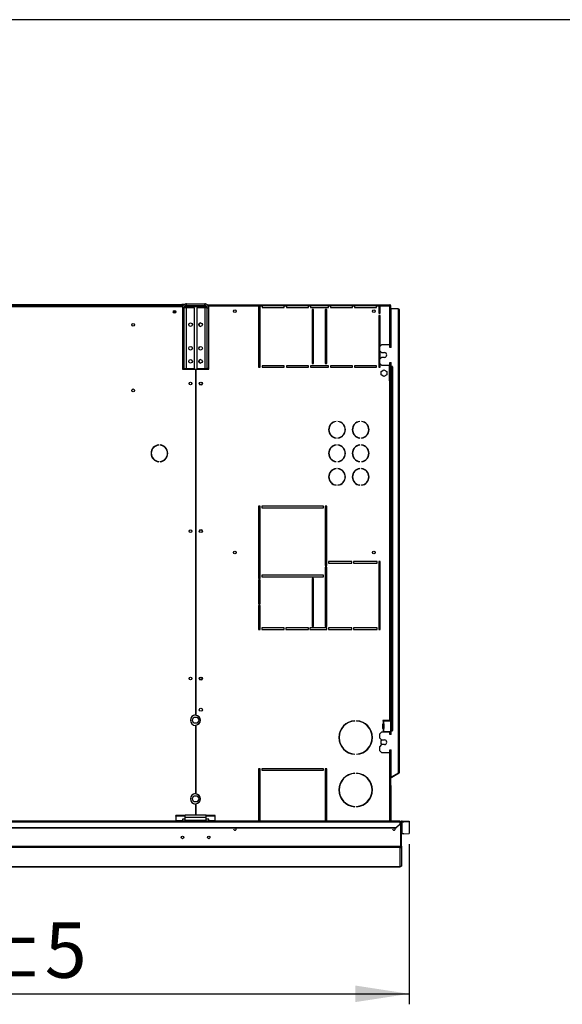
# Model space of a CAD drawing. Units: millimetres. Extents: x 5 to 414, y 3 to 291.
# Drawn here: x 273 to 325, y 197 to 291 of the extents above; entities that cross this region are included whole.
import ezdxf

# ---------------------------------------------------------------- set-up
doc = ezdxf.new("R2010")
doc.units = ezdxf.units.MM
doc.layers.add('GEOMETRY', color=7, linetype='Continuous')
doc.layers.add('TITLE', color=7, linetype='Continuous')
doc.styles.add('SLDTEXTSTYLE0', font='TXT', dxfattribs={"width": 0.605})
doc.dimstyles.new('SLDDIMSTYLE0', dxfattribs={"dimtxt": 5.136637, "dimasz": 3.5, "dimexe": 0, "dimexo": 0.0625, "dimgap": 1.284159, "dimtad": 1, "dimdec": 0, "dimlfac": 20, "dimrnd": 1e-09, "dimzin": 12, "dimdsep": 46, "dimtxsty": 'SLDTEXTSTYLE0', "dimsah": 1, "dimcen": 0.09, "dimadec": 0, "dimazin": 3, "dimtol": 1, "dimtp": 5, "dimtm": 5, "dimtfac": 1, "dimtdec": 0, "dimtofl": 0, "dimtmove": 0, "dimatfit": 3, "dimfxl": 0, "dimfrac": 2, "dimtolj": 1, "dimarcsym": 0})

# ---------------------------------------------------------------- blocks, each defined once
blk = doc.blocks.new('_D_3')
at = {"layer": 'GEOMETRY'}
for p, q in [((310.574, 212.286), (310.574, 197.006)), ((216.774, 207.925), (216.774, 197.006)), ((216.774, 198.006), (310.574, 198.006))]:
    blk.add_line(p, q, dxfattribs=at)
for points in [[(216.774, 198.006), (221.911, 197.215), (221.911, 198.796)], [(310.574, 198.006), (305.437, 198.796), (305.437, 197.215)]]:
    blk.add_solid(points, dxfattribs=at)
at = {"layer": 'GEOMETRY', "char_height": 5.2917, "attachment_point": 1, "style": 'SLDTEXTSTYLE0'}
for s, insert in [('1876', (250.959, 204.827)), ('±5', (268.623, 204.827))]:
    blk.add_mtext(s, dxfattribs=dict(at, insert=insert))

msp = doc.modelspace()

# ---------------------------------------------------------------- linework, layer by layer
at = {"color": 7, "linetype": 'Continuous', "lineweight": 25}
for p, q in [((211.474, 263.545), (288.974, 263.545)), ((211.524, 263.72), (288.924, 263.72)), ((288.924, 263.57), (211.524, 263.57)), ((288.341, 262.995), (288.107, 262.995)), ((288.924, 263.72), (288.924, 263.57)), ((289.125, 263.72), (288.924, 263.72)), ((289.048, 263.645), (288.924, 263.645)), ((288.924, 263.57), (288.924, 263.545)), ((289.109, 263.405), (288.959, 263.405)), ((288.959, 263.405), (288.959, 257.645)), ((288.974, 263.545), (288.974, 263.503)), ((289.109, 263.405), (289.109, 257.645)), ((289.349, 263.405), (289.109, 263.405)), ((289.174, 263.545), (289.157, 263.542)), ((289.174, 263.564), (289.174, 263.545)), ((289.174, 263.545), (291.292, 263.545)), ((291.311, 263.51), (289.174, 263.51)), ((289.349, 263.645), (289.349, 263.795)), ((289.349, 263.795), (291.099, 263.795)), ((289.349, 263.645), (291.099, 263.645)), ((289.349, 257.645), (289.349, 263.405)), ((290.109, 263.405), (289.349, 263.405)), ((290.109, 257.645), (290.109, 263.405)), ((290.339, 263.405), (290.339, 257.645)), ((291.099, 263.405), (290.339, 263.405)), ((291.099, 263.645), (291.099, 263.795)), ((291.099, 263.405), (291.099, 257.645)), ((291.339, 263.405), (291.099, 263.405)), ((291.339, 263.405), (291.489, 263.405)), ((291.339, 257.645), (291.339, 263.405)), ((291.351, 263.695), (291.474, 263.695)), ((291.405, 263.645), (291.474, 263.645)), ((291.461, 263.545), (291.474, 263.545)), ((291.474, 263.595), (291.474, 263.695)), ((291.474, 263.695), (308.75, 263.695)), ((291.474, 263.493), (291.474, 263.595)), ((291.474, 263.595), (296.224, 263.595)), ((291.489, 257.645), (291.489, 263.405)), ((296.224, 263.595), (296.224, 257.745)), ((296.374, 263.595), (296.224, 263.595)), ((296.374, 257.745), (296.374, 263.595)), ((296.374, 263.595), (296.574, 263.595)), ((296.574, 263.595), (296.574, 263.445)), ((298.674, 263.595), (296.574, 263.595)), ((296.574, 263.445), (298.674, 263.445)), ((298.674, 263.445), (298.674, 263.595)), ((298.674, 263.595), (298.874, 263.595)), ((298.874, 263.595), (298.874, 263.445)), ((300.974, 263.595), (298.874, 263.595)), ((298.874, 263.445), (300.974, 263.445)), ((300.974, 263.445), (300.974, 263.595)), ((300.974, 263.595), (301.174, 263.595)), ((301.174, 263.595), (301.174, 263.445)), ((302.874, 263.595), (301.174, 263.595)), ((301.174, 263.445), (302.874, 263.445)), ((301.474, 263.245), (301.324, 263.245)), ((301.324, 263.245), (301.324, 258.095)), ((301.474, 258.095), (301.474, 263.245)), ((302.724, 263.245), (302.574, 263.245)), ((302.574, 263.245), (302.574, 258.095)), ((302.724, 258.095), (302.724, 263.245)), ((302.874, 263.445), (302.874, 263.595)), ((302.874, 263.595), (303.074, 263.595)), ((303.074, 263.595), (303.074, 263.445)), ((305.174, 263.595), (303.074, 263.595)), ((303.074, 263.445), (305.174, 263.445)), ((305.174, 263.445), (305.174, 263.595)), ((305.174, 263.595), (305.374, 263.595)), ((305.374, 263.595), (305.374, 263.445)), ((307.474, 263.595), (305.374, 263.595)), ((305.374, 263.445), (307.474, 263.445)), ((307.474, 263.445), (307.474, 263.595)), ((307.474, 263.595), (307.674, 263.595)), ((307.674, 263.595), (307.674, 262.895)), ((307.824, 263.595), (307.674, 263.595)), ((307.674, 262.895), (307.824, 262.895)), ((307.824, 262.895), (307.824, 263.595)), ((307.824, 263.595), (308.704, 263.595)), ((308.75, 263.695), (308.75, 263.645)), ((308.75, 263.695), (308.804, 263.695)), ((308.75, 263.645), (308.804, 263.645)), ((308.804, 263.642), (308.754, 263.642)), ((308.792, 263.642), (308.791, 263.645)), ((308.804, 263.645), (308.804, 263.695)), ((308.804, 263.642), (308.804, 259.645)), ((308.874, 259.645), (308.874, 263.345)), ((308.874, 263.345), (309.524, 263.345)), ((309.524, 263.345), (309.524, 219.066)), ((309.624, 263.245), (309.624, 219.095)), ((307.674, 262.695), (307.674, 257.745)), ((307.824, 262.695), (307.674, 262.695)), ((307.824, 259.77), (307.824, 262.695)), ((307.949, 259.895), (307.749, 259.695)), ((307.749, 259.695), (307.749, 259.345)), ((307.749, 259.345), (307.949, 259.145)), ((307.824, 258.57), (307.824, 259.27)), ((308.724, 259.895), (307.949, 259.895)), ((307.949, 259.145), (308.224, 259.145)), ((308.724, 259.645), (308.724, 259.895)), ((308.874, 259.645), (308.724, 259.645)), ((307.949, 258.695), (307.749, 258.495)), ((307.749, 258.495), (307.749, 258.145)), ((308.224, 258.695), (307.949, 258.695)), ((308.724, 258.195), (308.874, 258.195)), ((308.724, 257.945), (308.724, 258.195)), ((308.754, 258.195), (308.754, 256.47)), ((308.804, 258.195), (308.804, 256.47)), ((308.874, 257.82), (308.874, 258.195)), ((288.959, 257.645), (289.109, 257.645)), ((288.974, 257.645), (288.974, 257.57)), ((288.974, 257.57), (290.211, 257.57)), ((289.109, 257.645), (289.349, 257.645)), ((289.349, 257.645), (290.109, 257.645)), ((290.211, 257.57), (290.211, 224.595)), ((290.236, 257.57), (290.236, 224.555)), ((290.236, 257.57), (291.474, 257.57)), ((290.339, 257.645), (291.099, 257.645)), ((291.099, 257.645), (291.339, 257.645)), ((291.489, 257.645), (291.339, 257.645)), ((291.474, 257.57), (291.474, 257.645)), ((296.224, 257.745), (296.374, 257.745)), ((298.674, 257.895), (296.574, 257.895)), ((296.574, 257.895), (296.574, 257.745)), ((296.574, 257.745), (298.674, 257.745)), ((298.674, 257.745), (298.674, 257.895)), ((300.974, 257.895), (298.874, 257.895)), ((298.874, 257.895), (298.874, 257.745)), ((298.874, 257.745), (300.974, 257.745)), ((300.974, 257.745), (300.974, 257.895)), ((302.874, 257.895), (301.174, 257.895)), ((301.174, 257.895), (301.174, 257.745)), ((301.174, 257.745), (302.874, 257.745)), ((301.324, 258.095), (301.474, 258.095)), ((302.574, 258.095), (302.724, 258.095)), ((302.874, 257.745), (302.874, 257.895)), ((305.174, 257.895), (303.074, 257.895)), ((303.074, 257.895), (303.074, 257.745)), ((303.074, 257.745), (305.174, 257.745)), ((305.174, 257.745), (305.174, 257.895)), ((307.474, 257.895), (305.374, 257.895)), ((305.374, 257.895), (305.374, 257.745)), ((305.374, 257.745), (307.474, 257.745)), ((307.474, 257.745), (307.474, 257.895)), ((307.674, 257.745), (307.824, 257.745)), ((307.749, 258.145), (307.949, 257.945)), ((307.824, 257.745), (307.824, 258.07)), ((307.894, 257.357), (308.174, 257.519)), ((307.894, 257.034), (307.894, 257.357)), ((307.949, 257.945), (308.724, 257.945)), ((308.174, 257.519), (308.454, 257.357)), ((308.454, 257.357), (308.454, 257.034)), ((308.704, 256.47), (308.704, 257.945)), ((308.999, 257.82), (308.874, 257.82)), ((308.874, 257.795), (308.874, 223.12)), ((308.874, 257.795), (308.974, 257.795)), ((308.974, 257.795), (308.974, 223.12)), ((308.974, 257.795), (308.999, 257.795)), ((308.999, 257.795), (308.999, 257.82)), ((308.174, 256.872), (307.894, 257.034)), ((308.454, 257.034), (308.174, 256.872)), ((308.704, 256.47), (308.704, 224.095)), ((308.704, 256.47), (308.804, 256.47)), ((308.804, 256.47), (308.804, 224.095)), ((303.616, 252.565), (303.616, 252.59)), ((303.791, 252.59), (303.791, 252.565)), ((305.866, 252.565), (305.866, 252.59)), ((306.041, 252.59), (306.041, 252.565)), ((303.616, 251), (303.616, 251.025)), ((303.791, 251.025), (303.791, 251)), ((305.866, 251), (305.866, 251.025)), ((306.041, 251.025), (306.041, 251)), ((286.707, 250.317), (286.707, 250.342)), ((286.841, 250.342), (286.841, 250.317)), ((303.616, 250.315), (303.616, 250.34)), ((303.791, 250.34), (303.791, 250.315)), ((305.866, 250.315), (305.866, 250.34)), ((306.041, 250.34), (306.041, 250.315)), ((286.707, 248.748), (286.707, 248.773)), ((286.841, 248.773), (286.841, 248.748)), ((303.616, 248.75), (303.616, 248.775)), ((303.616, 248.065), (303.616, 248.09)), ((303.791, 248.775), (303.791, 248.75)), ((303.791, 248.09), (303.791, 248.065)), ((305.866, 248.75), (305.866, 248.775)), ((305.866, 248.065), (305.866, 248.09)), ((306.041, 248.775), (306.041, 248.75)), ((306.041, 248.09), (306.041, 248.065)), ((303.616, 246.5), (303.616, 246.525)), ((303.791, 246.525), (303.791, 246.5)), ((305.866, 246.5), (305.866, 246.525)), ((306.041, 246.525), (306.041, 246.5)), ((296.374, 244.495), (296.224, 244.495)), ((296.224, 244.495), (296.224, 237.62)), ((296.374, 237.62), (296.374, 244.495)), ((302.424, 244.495), (296.524, 244.495)), ((296.524, 244.495), (296.524, 244.345)), ((296.524, 244.345), (302.424, 244.345)), ((302.424, 244.345), (302.424, 244.495)), ((302.724, 244.495), (302.574, 244.495)), ((302.574, 244.495), (302.574, 238.845)), ((302.724, 238.845), (302.724, 244.495)), ((302.574, 238.845), (302.724, 238.845)), ((302.724, 238.695), (302.574, 238.695)), ((302.574, 238.695), (302.574, 233.045)), ((302.724, 233.045), (302.724, 238.695)), ((305.124, 239.22), (302.874, 239.22)), ((302.874, 239.22), (302.874, 239.07)), ((302.874, 239.07), (305.124, 239.07)), ((305.124, 239.07), (305.124, 239.22)), ((307.524, 239.22), (305.274, 239.22)), ((305.274, 239.22), (305.274, 239.07)), ((305.274, 239.07), (307.524, 239.07)), ((307.524, 239.07), (307.524, 239.22)), ((307.824, 239.22), (307.674, 239.22)), ((307.674, 239.22), (307.674, 232.745)), ((307.824, 232.745), (307.824, 239.22)), ((296.224, 237.62), (296.374, 237.62)), ((302.424, 237.92), (296.524, 237.92)), ((296.524, 237.92), (296.524, 237.77)), ((296.524, 237.77), (302.424, 237.77)), ((301.474, 237.62), (301.324, 237.62)), ((301.324, 237.62), (301.324, 233.045)), ((301.474, 233.045), (301.474, 237.62)), ((302.424, 237.77), (302.424, 237.92)), ((296.374, 237.47), (296.224, 237.47)), ((296.224, 237.47), (296.224, 235.183)), ((296.374, 235.183), (296.374, 237.47)), ((296.224, 235.183), (296.374, 235.183)), ((296.374, 235.033), (296.224, 235.033)), ((296.224, 235.033), (296.224, 232.745)), ((296.374, 232.745), (296.374, 235.033)), ((298.674, 232.895), (296.524, 232.895)), ((296.524, 232.895), (296.524, 232.745)), ((298.674, 232.745), (298.674, 232.895)), ((300.974, 232.895), (298.824, 232.895)), ((298.824, 232.895), (298.824, 232.745)), ((300.974, 232.745), (300.974, 232.895)), ((302.724, 232.895), (301.124, 232.895)), ((301.124, 232.895), (301.124, 232.745)), ((301.324, 233.045), (301.474, 233.045)), ((302.574, 233.045), (302.724, 233.045)), ((302.724, 232.745), (302.724, 232.895)), ((305.124, 232.895), (302.874, 232.895)), ((302.874, 232.895), (302.874, 232.745)), ((305.124, 232.745), (305.124, 232.895)), ((307.524, 232.895), (305.274, 232.895)), ((305.274, 232.895), (305.274, 232.745)), ((307.524, 232.745), (307.524, 232.895)), ((296.224, 232.745), (296.374, 232.745)), ((296.524, 232.745), (298.674, 232.745)), ((298.824, 232.745), (300.974, 232.745)), ((301.124, 232.745), (302.724, 232.745)), ((302.874, 232.745), (305.124, 232.745)), ((305.274, 232.745), (307.524, 232.745)), ((307.674, 232.745), (307.824, 232.745)), ((289.901, 224.095), (290.062, 224.375)), ((290.062, 223.815), (289.901, 224.095)), ((290.062, 224.375), (290.386, 224.375)), ((290.386, 223.815), (290.062, 223.815)), ((290.211, 223.595), (290.211, 217.095)), ((290.236, 223.635), (290.236, 217.055)), ((290.386, 224.375), (290.547, 224.095)), ((290.547, 224.095), (290.386, 223.815)), ((305.386, 224.018), (305.386, 224.043)), ((305.561, 224.043), (305.561, 224.018)), ((308.079, 224.055), (308.079, 224.06)), ((308.079, 223.305), (308.079, 223.735)), ((308.103, 224.022), (308.103, 223.769)), ((308.114, 224.02), (308.103, 224.022)), ((308.103, 223.769), (308.114, 223.77)), ((308.114, 224.095), (308.704, 224.095)), ((308.114, 224.02), (308.129, 224.02)), ((308.128, 223.77), (308.114, 223.77)), ((308.128, 223.77), (308.129, 223.77)), ((308.129, 224.02), (308.129, 223.77)), ((308.814, 224.02), (308.129, 224.02)), ((308.162, 223.735), (308.149, 223.735)), ((308.149, 223.735), (308.149, 223.305)), ((308.162, 223.735), (308.162, 223.305)), ((308.804, 224.095), (308.704, 224.095)), ((308.754, 224.095), (308.754, 224.02)), ((308.804, 224.095), (308.804, 224.02)), ((308.814, 223.02), (308.814, 224.02)), ((307.949, 222.97), (307.749, 222.77)), ((307.749, 222.77), (307.749, 222.42)), ((308.724, 222.97), (307.949, 222.97)), ((308.079, 222.98), (308.079, 222.985)), ((308.103, 223.272), (308.103, 223.019)), ((308.114, 223.27), (308.103, 223.272)), ((308.103, 223.019), (308.114, 223.02)), ((308.114, 223.27), (308.128, 223.27)), ((308.129, 223.02), (308.114, 223.02)), ((308.129, 223.27), (308.128, 223.27)), ((308.129, 223.27), (308.129, 223.02)), ((308.129, 223.02), (308.814, 223.02)), ((308.149, 223.305), (308.162, 223.305)), ((308.724, 222.72), (308.724, 222.97)), ((308.874, 222.72), (308.724, 222.72)), ((308.754, 223.02), (308.754, 222.945)), ((308.754, 222.945), (308.804, 222.945)), ((308.754, 222.945), (308.754, 222.72)), ((308.804, 223.02), (308.804, 222.945)), ((308.804, 222.945), (308.804, 222.72)), ((308.974, 223.12), (308.874, 223.12)), ((308.874, 222.72), (308.874, 223.095)), ((308.874, 223.095), (308.999, 223.095)), ((308.999, 223.12), (308.974, 223.12)), ((308.999, 223.095), (308.999, 223.12)), ((307.749, 222.42), (307.949, 222.22)), ((307.949, 221.77), (307.749, 221.57)), ((307.894, 222.157), (308.004, 222.22)), ((307.894, 221.834), (307.894, 222.157)), ((308.004, 221.77), (307.894, 221.834)), ((307.949, 222.22), (308.224, 222.22)), ((308.224, 221.77), (307.949, 221.77)), ((305.386, 220.848), (305.386, 220.873)), ((305.561, 220.873), (305.561, 220.848)), ((307.749, 221.57), (307.749, 221.22)), ((307.749, 221.22), (307.949, 221.02)), ((307.949, 221.02), (308.724, 221.02)), ((308.724, 221.27), (308.874, 221.27)), ((308.724, 221.02), (308.724, 221.27)), ((308.804, 221.27), (308.804, 217.832)), ((308.874, 218.666), (308.874, 221.27)), ((296.374, 219.47), (296.224, 219.47)), ((296.224, 219.47), (296.224, 214.47)), ((296.374, 214.47), (296.374, 219.47)), ((302.424, 219.47), (296.524, 219.47)), ((296.524, 219.47), (296.524, 219.32)), ((296.524, 219.32), (302.424, 219.32)), ((302.424, 219.32), (302.424, 219.47)), ((302.724, 219.47), (302.574, 219.47)), ((302.574, 219.47), (302.574, 214.47)), ((302.724, 214.47), (302.724, 219.47)), ((305.386, 219.018), (305.386, 219.043)), ((305.561, 219.043), (305.561, 219.018)), ((309.524, 219.042), (308.874, 218.666)), ((309.549, 219.052), (308.886, 218.669)), ((309.574, 219.009), (308.911, 218.626)), ((309.524, 219.066), (309.524, 219.042)), ((309.574, 219.009), (309.549, 219.052)), ((308.886, 218.669), (308.804, 218.622)), ((308.911, 218.626), (308.804, 218.564)), ((308.854, 217.845), (308.804, 217.845)), ((308.804, 217.832), (308.804, 217.745)), ((308.854, 217.745), (308.854, 217.845)), ((308.911, 218.626), (308.886, 218.669)), ((308.804, 217.745), (308.854, 217.745)), ((308.804, 214.47), (308.804, 217.745)), ((308.854, 214.47), (308.854, 217.745)), ((289.901, 216.595), (290.062, 216.875)), ((290.062, 216.315), (289.901, 216.595)), ((290.062, 216.875), (290.386, 216.875)), ((290.386, 216.315), (290.062, 216.315)), ((290.211, 216.095), (290.211, 215.045)), ((290.236, 216.135), (290.236, 215.045)), ((290.386, 216.875), (290.547, 216.595)), ((290.547, 216.595), (290.386, 216.315)), ((289.224, 215.018), (288.349, 215.018)), ((288.349, 214.954), (288.349, 215.018)), ((289.224, 214.805), (289.224, 215.045)), ((291.224, 215.045), (289.224, 215.045)), ((291.224, 214.805), (291.224, 215.045)), ((292.099, 215.018), (291.224, 215.018)), ((292.099, 214.954), (292.099, 215.018)), ((305.386, 215.848), (305.386, 215.873)), ((305.561, 215.873), (305.561, 215.848)), ((309.724, 214.47), (30.724, 214.47)), ((30.724, 214.408), (309.724, 214.408)), ((289.224, 214.954), (288.349, 214.954)), ((288.349, 214.954), (288.349, 214.51)), ((288.974, 214.51), (288.349, 214.51)), ((288.349, 214.51), (288.349, 214.47)), ((289.224, 214.648), (288.974, 214.648)), ((288.974, 214.648), (288.974, 214.51)), ((288.974, 214.47), (288.974, 214.51)), ((291.224, 214.805), (289.224, 214.805)), ((289.224, 214.545), (289.224, 214.805)), ((291.224, 214.545), (289.224, 214.545)), ((289.224, 214.47), (289.224, 214.545)), ((292.099, 214.954), (291.224, 214.954)), ((291.224, 214.545), (291.224, 214.805)), ((291.474, 214.648), (291.224, 214.648)), ((291.224, 214.47), (291.224, 214.545)), ((291.474, 214.51), (291.474, 214.648)), ((292.099, 214.51), (291.474, 214.51)), ((291.474, 214.51), (291.474, 214.47)), ((292.099, 214.51), (292.099, 214.954)), ((292.099, 214.47), (292.099, 214.51)), ((309.324, 213.859), (309.724, 214.205)), ((309.724, 214.168), (309.324, 213.822)), ((309.724, 214.47), (309.724, 214.408)), ((309.724, 214.205), (309.724, 214.408)), ((309.77, 214.345), (309.724, 214.345)), ((309.724, 214.205), (309.724, 214.168)), ((309.77, 212.069), (309.77, 214.345)), ((309.849, 214.347), (309.774, 214.347)), ((309.774, 212.07), (309.774, 214.347)), ((309.849, 212.07), (309.849, 214.347)), ((309.899, 214.395), (309.899, 214.47)), ((309.899, 214.47), (310.074, 214.47)), ((309.899, 213.27), (309.899, 214.395)), ((309.899, 214.395), (310.074, 214.395)), ((310.074, 214.395), (310.074, 214.47)), ((310.074, 214.47), (310.574, 214.454)), ((310.574, 214.379), (310.074, 214.395)), ((310.574, 214.454), (310.574, 214.379)), ((310.574, 214.379), (310.574, 213.286)), ((31.124, 213.859), (309.324, 213.859)), ((31.124, 213.822), (309.324, 213.822)), ((309.324, 213.822), (309.324, 213.859)), ((310.074, 213.27), (309.899, 213.27)), ((310.074, 213.27), (310.574, 213.286)), ((309.77, 212.068), (30.678, 212.068)), ((309.724, 211.943), (30.724, 211.943)), ((309.724, 210.127), (309.724, 211.943)), ((309.774, 212.069), (309.774, 212.07)), ((309.849, 212.07), (309.774, 212.07)), ((309.849, 212.067), (309.774, 212.069)), ((309.849, 212.067), (309.849, 212.07)), ((309.849, 212.07), (309.849, 210.249)), ((218.021, 210.127), (309.726, 210.127)), ((309.849, 210.249), (309.849, 210.249))]:
    msp.add_line(p, q, dxfattribs=at)
at = {"color": 8, "linetype": 'Continuous', "lineweight": 25}
for p, q in [((289.174, 263.51), (289.174, 263.405)), ((308.704, 263.595), (308.704, 259.895)), ((289.174, 257.645), (289.174, 257.57)), ((308.704, 221.02), (308.704, 214.47)), ((309.724, 210.127), (218.021, 210.127))]:
    msp.add_line(p, q, dxfattribs=at)
at = {"color": 7, "linetype": 'Continuous', "lineweight": 25, "flags": 128}
for points in [[(308.704, 263.595), (308.704, 263.595)], [(308.74, 263.63), (308.739, 263.631), (308.739, 263.631)], [(308.08, 222.97), (308.08, 222.973), (308.079, 222.98)], [(294.101, 213.745), (294.092, 213.794), (294.076, 213.822)], [(309.022, 213.822), (309.006, 213.794), (308.996, 213.745)]]:
    msp.add_lwpolyline(points, dxfattribs=at)
at = {"color": 7, "linetype": 'Continuous', "lineweight": 25}
for centre, radius in [((288.224, 263.045), 0.13), ((288.224, 263.045), 0.127), ((293.954, 263.095), 0.125), ((307.204, 263.095), 0.125), ((289.744, 261.815), 0.175), ((289.746, 261.815), 0.175), ((290.701, 261.815), 0.175), ((284.274, 261.795), 0.138), ((289.746, 259.565), 0.175), ((290.701, 259.565), 0.175), ((289.746, 258.315), 0.175), ((290.701, 258.315), 0.175), ((289.724, 256.195), 0.13), ((289.724, 256.195), 0.125), ((290.724, 256.195), 0.15), ((290.724, 256.195), 0.125), ((284.274, 255.545), 0.137), ((289.724, 242.128), 0.13), ((290.724, 242.129), 0.15), ((290.724, 242.129), 0.125), ((293.954, 240.095), 0.125), ((307.204, 240.095), 0.125), ((289.724, 228.062), 0.13), ((290.724, 228.062), 0.15), ((290.724, 228.062), 0.125), ((290.724, 225.095), 0.15), ((288.974, 212.925), 0.125), ((291.474, 212.925), 0.125)]:
    msp.add_circle(centre, radius, dxfattribs=at)
for centre, radius, start, end in [((290.704, 261.815), 0.175, 90.40926, 180), ((290.704, 261.815), 0.175, 180, 269.59074), ((289.744, 259.565), 0.175, 335.40045, 62.50974), ((290.704, 259.565), 0.175, 134.47735, 192.86213), ((308.224, 258.92), 0.225, 270, 90), ((289.744, 258.315), 0.175, 335.40045, 62.50974), ((290.704, 258.315), 0.175, 90.40922, 180), ((290.704, 258.315), 0.175, 180, 269.59077), ((303.704, 251.795), 0.8, 96.27929, 263.72071), ((303.704, 251.795), 0.775, 96.4814, 263.5186), ((303.704, 251.795), 0.8, 276.27929, 83.72071), ((303.704, 251.795), 0.775, 276.4814, 83.5186), ((305.954, 251.795), 0.8, 96.27929, 263.72071), ((305.954, 251.795), 0.775, 96.4814, 263.5186), ((305.954, 251.795), 0.8, 276.27929, 83.72071), ((305.954, 251.795), 0.775, 276.4814, 83.5186), ((286.774, 249.545), 0.8, 94.78019, 265.21981), ((286.774, 249.545), 0.775, 94.9342, 265.0658), ((286.774, 249.545), 0.8, 274.78019, 85.21981), ((286.774, 249.545), 0.775, 274.9342, 85.0658), ((303.704, 249.545), 0.8, 96.27929, 263.72071), ((303.704, 249.545), 0.775, 96.4814, 263.5186), ((303.704, 249.545), 0.8, 276.27929, 83.72071), ((303.704, 249.545), 0.775, 276.4814, 83.5186), ((305.954, 249.545), 0.8, 96.27929, 263.72071), ((305.954, 249.545), 0.775, 96.4814, 263.5186), ((305.954, 249.545), 0.8, 276.27929, 83.72071), ((305.954, 249.545), 0.775, 276.4814, 83.5186), ((303.704, 247.295), 0.8, 96.27929, 263.72071), ((303.704, 247.295), 0.775, 96.4814, 263.5186), ((303.704, 247.295), 0.8, 276.27929, 83.72071), ((303.704, 247.295), 0.775, 276.4814, 83.5186), ((305.954, 247.295), 0.8, 96.27929, 263.72071), ((305.954, 247.295), 0.775, 96.4814, 263.5186), ((305.954, 247.295), 0.8, 276.27929, 83.72071), ((305.954, 247.295), 0.775, 276.4814, 83.5186), ((290.224, 224.095), 0.5, 91.43254, 268.56746), ((290.224, 224.095), 0.46, 271.55714, 88.44286), ((305.474, 222.445), 1.6, 93.13493, 266.86507), ((305.474, 222.445), 1.575, 93.18466, 266.81534), ((305.474, 222.445), 1.6, 273.13493, 86.86507), ((305.474, 222.445), 1.575, 273.18466, 86.81534), ((308.114, 224.06), 0.035, 90, 180), ((308.114, 224.055), 0.035, 180, 252.2586), ((308.114, 223.735), 0.035, 107.7414, 180), ((308.115, 223.736), 0.0345, 359.06364, 87.27496), ((308.128, 223.736), 0.0345, 359.06364, 87.27496), ((308.114, 223.305), 0.035, 180, 252.2586), ((308.114, 222.985), 0.035, 107.7414, 180), ((308.115, 223.305), 0.0345, 272.72504, 0.93636), ((308.128, 223.305), 0.0345, 272.72504, 0.93636), ((308.224, 221.995), 0.225, 270, 90), ((305.474, 217.445), 1.6, 93.13493, 266.86507), ((305.474, 217.445), 1.575, 93.18466, 266.81534), ((305.474, 217.445), 1.6, 273.13493, 86.86507), ((305.474, 217.445), 1.575, 273.18466, 86.81534), ((309.524, 219.095), 0.05, 300, 335.6009), ((309.524, 219.095), 0.1, 300, 0), ((308.754, 217.845), 0.1, 0, 60), ((290.224, 216.595), 0.5, 91.43254, 268.56746), ((290.224, 216.595), 0.46, 271.55714, 88.44286), ((293.974, 213.745), 0.128, 143.22643, 0), ((309.124, 213.745), 0.128, 180, 36.77357), ((309.899, 213.22), 0.05, 89.98491, 179.9849)]:
    msp.add_arc(centre, radius, start, end, dxfattribs=at)
for points, knots in [([(289.349, 263.795), (289.305, 263.791), (289.216, 263.782), (289.099, 263.714), (289.011, 263.613), (288.965, 263.504), (288.961, 263.433), (288.959, 263.405)], [0, 0, 0, 0, 0.2163578, 0.4327231, 0.6490884, 0.8654536, 1, 1, 1, 1]), ([(289.349, 263.645), (289.324, 263.643), (289.271, 263.638), (289.199, 263.598), (289.143, 263.536), (289.113, 263.468), (289.11, 263.423), (289.109, 263.405)], [0, 0, 0, 0, 0.201879, 0.420927, 0.63998, 0.859032, 1, 1, 1, 1]), ([(289.131, 263.501), (289.133, 263.501), (289.146, 263.504), (289.161, 263.507), (289.174, 263.51)], [0, 0, 0, 0, 0.1148478, 1, 1, 1, 1]), ([(291.489, 263.405), (291.485, 263.449), (291.476, 263.538), (291.408, 263.655), (291.307, 263.744), (291.198, 263.789), (291.126, 263.793), (291.099, 263.795)], [0, 0, 0, 0, 0.2163578, 0.4327231, 0.6490884, 0.8654536, 1, 1, 1, 1]), ([(291.339, 263.405), (291.337, 263.431), (291.332, 263.483), (291.292, 263.556), (291.23, 263.612), (291.162, 263.641), (291.117, 263.644), (291.099, 263.645)], [0, 0, 0, 0, 0.201879, 0.420927, 0.63998, 0.859032, 1, 1, 1, 1]), ([(308.75, 263.695), (308.75, 263.694), (308.749, 263.692), (308.743, 263.677), (308.733, 263.654), (308.719, 263.626), (308.709, 263.605), (308.704, 263.595)], [0, 0, 0, 0, 0.194912, 0.389917, 0.588359, 0.795828, 1, 1, 1, 1]), ([(308.75, 263.645), (308.75, 263.645), (308.749, 263.644), (308.744, 263.637), (308.735, 263.627), (308.721, 263.613), (308.71, 263.601), (308.704, 263.595)], [0, 0, 0, 0, 0.158896, 0.317512, 0.483344, 0.727687, 1, 1, 1, 1]), ([(308.704, 263.595), (308.71, 263.601), (308.722, 263.613), (308.735, 263.625), (308.744, 263.633), (308.749, 263.638), (308.753, 263.641), (308.754, 263.641), (308.754, 263.642)], [0, 0, 0, 0, 0.2842875, 0.506994, 0.6352964, 0.7587017, 0.8794676, 1, 1, 1, 1]), ([(308.704, 263.595), (308.717, 263.601), (308.74, 263.613), (308.767, 263.626), (308.784, 263.633), (308.795, 263.638), (308.803, 263.641), (308.804, 263.641), (308.804, 263.642)], [0, 0, 0, 0, 0.257339, 0.468763, 0.59931, 0.730858, 0.864175, 1, 1, 1, 1]), ([(309.624, 219.095), (309.623, 219.093), (309.621, 219.089), (309.603, 219.083), (309.577, 219.076), (309.549, 219.071), (309.531, 219.068), (309.524, 219.066)], [0, 0, 0, 0, 0.218297, 0.436606, 0.654915, 0.873224, 1, 1, 1, 1]), ([(309.77, 212.068), (309.769, 212.055), (309.768, 212.028), (309.76, 211.992), (309.749, 211.964), (309.737, 211.947), (309.728, 211.944), (309.724, 211.943)], [0, 0, 0, 0, 0.19843, 0.403562, 0.618072, 0.842449, 1, 1, 1, 1]), ([(309.724, 211.943), (309.733, 211.944), (309.751, 211.945), (309.784, 211.957), (309.817, 211.982), (309.843, 212.023), (309.847, 212.053), (309.849, 212.067)], [0, 0, 0, 0, 0.146977, 0.287403, 0.547989, 0.784824, 1, 1, 1, 1]), ([(309.77, 212.068), (309.77, 212.068), (309.77, 212.068), (309.77, 212.069), (309.77, 212.069)], [0, 0, 0, 0, 0.559999, 1, 1, 1, 1]), ([(309.77, 212.052), (309.771, 212.052), (309.772, 212.054), (309.773, 212.06), (309.774, 212.066), (309.774, 212.069)], [0, 0, 0, 0, 0.025313, 0.530272, 1, 1, 1, 1]), ([(309.849, 210.249), (309.848, 210.236), (309.845, 210.21), (309.825, 210.173), (309.795, 210.145), (309.76, 210.129), (309.735, 210.128), (309.724, 210.127)], [0, 0, 0, 0, 0.192609, 0.403344, 0.61444, 0.82085, 1, 1, 1, 1])]:
    msp.add_open_spline(points, degree=3, knots=knots, dxfattribs=at)
for points in [[(309.524, 263.345), (309.537, 263.337), (309.563, 263.32), (309.596, 263.295), (309.619, 263.27), (309.622, 263.254), (309.624, 263.245)], [(309.899, 214.47), (309.883, 214.468), (309.85, 214.464), (309.809, 214.436), (309.78, 214.394), (309.776, 214.361), (309.774, 214.345)], [(309.899, 214.395), (309.892, 214.394), (309.879, 214.393), (309.863, 214.381), (309.851, 214.365), (309.85, 214.352), (309.849, 214.345)]]:
    msp.add_open_spline(points, degree=3, dxfattribs=at)
at = {"layer": 'TITLE', "color": 7, "linetype": 'Continuous'}
msp.add_line((413.586, 290.893), (5.273, 290.893), dxfattribs=at)

# ---------------------------------------------------------------- dimensions: what is measured, and where the dimension line sits
at = {"layer": 'GEOMETRY'}
dim = msp.add_linear_dim(base=(310.574, 198.006), p1=(216.774, 208.925), p2=(310.574, 213.286), dimstyle='SLDDIMSTYLE0', dxfattribs=at)
dim.commit()
dim.dimension.update_dxf_attribs({"geometry": '_D_3', "text_midpoint": (263.674, 198.006), "dimtype": 160})

doc.saveas('drawing.dxf')
